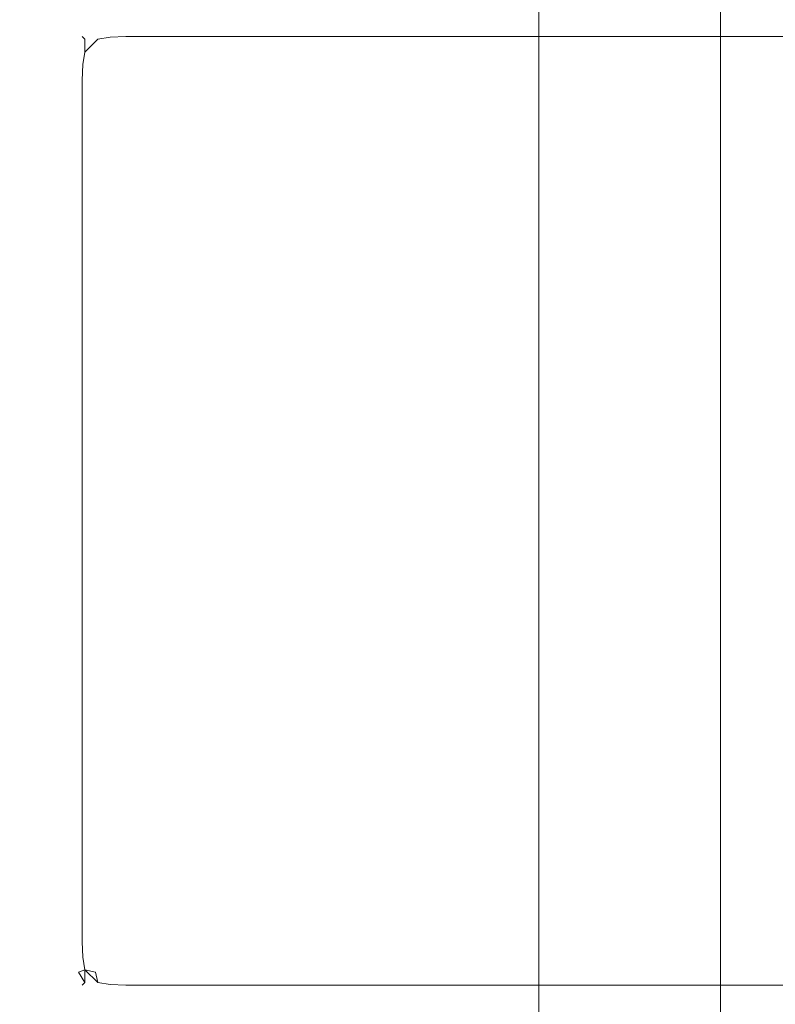
# Model space of a CAD drawing. Extents: x -600 to 600, y -62 to 38.
# Drawn here: x -534 to -528, y 12 to 20 of the extents above; entities that cross this region are included whole.
import ezdxf

# ---------------------------------------------------------------- set-up
doc = ezdxf.new("R2010")
doc.units = 0
doc.header["$LTSCALE"] = 500
doc.header["$MEASUREMENT"] = 0
for name, color, linetype in [('NOVOTERM_CHROM_MAT', 7, 'Continuous'), ('NOVOTERM_SZKLO', 7, 'Continuous'), ('NOVOTERM_USZCZELKA', 7, 'Continuous')]:
    doc.layers.add(name, color=color, linetype=linetype)

msp = doc.modelspace()

# ---------------------------------------------------------------- linework, layer by layer
at = {"layer": 'NOVOTERM_CHROM_MAT', "lineweight": 0}
for points, invisible_edges in [([(-529.425, -27.7378, 1911.2001), (-529.425, 27.7372, 1911.2001), (-599.0001, 27.7372, 1911.2001), (-599.0001, -27.7378, 1911.2001)], 15), ([(-529.425, 27.7372, 1911.2001), (-529.425, -27.7378, 1911.2001), (-529.065, -27.7271, 1911.1201), (-529.065, 27.7265, 1911.1201)], 15), ([(-529.065, 27.7265, 1911.1201), (-529.065, -27.7271, 1911.1201), (-528.769, -27.7017, 1910.9), (-528.769, 27.7011, 1910.9)], 11), ([(-528.769, 27.7011, 1910.9), (-528.769, -27.7017, 1910.9), (-528.592, -27.665, 1910.5801), (-528.592, 27.6644, 1910.5801)], 15), ([(-528.564, -27.6224, 1910.21), (-529.861, -26.6037, 1900.99), (-529.861, 26.6031, 1900.99), (-528.564, 27.6218, 1910.21)], 15), ([(-528.592, 27.6644, 1910.5801), (-528.592, -27.665, 1910.5801), (-528.564, -27.6224, 1910.21), (-528.564, 27.6218, 1910.21)], 15), ([(-529.989, 26.562, 1900.6), (-529.989, -26.5626, 1900.6), (-530.2451, -26.5286, 1900.28), (-530.2451, 26.528, 1900.28)], 11), ([(-529.861, 26.6031, 1900.99), (-529.861, -26.6037, 1900.99), (-529.989, -26.5626, 1900.6), (-529.989, 26.562, 1900.6)], 15), ([(-599.0001, 26.4997, 1900), (-531, 26.4997, 1900), (-531, -26.5003, 1900), (-599.0001, -26.5003, 1900)], 15), ([(-530.597, 26.5061, 1900.0699), (-530.597, -26.5067, 1900.0699), (-531, -26.5003, 1900), (-531, 26.4997, 1900)], 15), ([(-530.2451, 26.528, 1900.28), (-530.2451, -26.5286, 1900.28), (-530.597, -26.5067, 1900.0699), (-530.597, 26.5061, 1900.0699)], 15)]:
    msp.add_3dface(points, dxfattribs=dict(at, invisible_edges=invisible_edges))
at = {"layer": 'NOVOTERM_SZKLO', "lineweight": 0}
for points, invisible_edges in [([(-533.729, 19.7245, 0.5), (-533.734, 19.7067, 0.3662), (-533.852, 19.6599, 0.3661), (-533.85, 19.6745, 0.5)], 15), ([(-533.729, 19.7242, 1884.88), (-533.85, 19.6742, 1884.88), (-533.852, 19.6596, 1885.01), (-533.734, 19.7064, 1885.01)], 15), ([(-533.734, 19.7067, 0.3662), (-533.734, 19.6599, 0.248), (-533.846, 19.6244, 0.2536), (-533.852, 19.6599, 0.3661)], 15), ([(-533.734, 19.7064, 1885.01), (-533.852, 19.6596, 1885.01), (-533.846, 19.6241, 1885.12), (-533.734, 19.6596, 1885.13)], 15), ([(-533.85, 19.6745, 0.5), (-533.85, 19.6742, 1884.88), (-533.729, 19.7242, 1884.88), (-533.729, 19.7245, 0.5)], 15), ([(-533.6, 19.7415, 0.5), (-533.6, 19.7245, 0.3706), (-533.734, 19.7067, 0.3662), (-533.729, 19.7245, 0.5)], 15), ([(-533.6, 19.7412, 1884.88), (-533.729, 19.7242, 1884.88), (-533.734, 19.7064, 1885.01), (-533.6, 19.7242, 1885.01)], 15), ([(-533.6, 19.7245, 0.3706), (-533.6, 19.6745, 0.25), (-533.734, 19.6599, 0.248), (-533.734, 19.7067, 0.3662)], 15), ([(-533.6, 19.7242, 1885.01), (-533.734, 19.7064, 1885.01), (-533.734, 19.6596, 1885.13), (-533.6, 19.6742, 1885.13)], 15), ([(-533.729, 19.7245, 0.5), (-533.729, 19.7242, 1884.88), (-533.6, 19.7412, 1884.88), (-533.6, 19.7415, 0.5)], 15), ([(-0.4999, 19.7245, 0.3706), (-533.6, 19.7245, 0.3706), (-533.6, 19.7415, 0.5), (-0.4999, 19.7415, 0.5)], 15), ([(-0.4999, 19.7412, 1884.88), (-533.6, 19.7412, 1884.88), (-533.6, 19.7242, 1885.01), (-0.4999, 19.7242, 1885.01)], 15), ([(-0.4999, 19.6745, 0.25), (-533.6, 19.6745, 0.25), (-533.6, 19.7245, 0.3706), (-0.4999, 19.7245, 0.3706)], 15), ([(-0.4999, 19.7242, 1885.01), (-533.6, 19.7242, 1885.01), (-533.6, 19.6742, 1885.13), (-0.4999, 19.6742, 1885.13)], 15), ([(-533.954, 19.5951, 0.5), (-533.954, 19.5948, 1884.88), (-533.85, 19.6742, 1884.88), (-533.85, 19.6745, 0.5)], 15), ([(-533.85, 19.6745, 0.5), (-533.852, 19.6599, 0.3661), (-533.9481, 19.5896, 0.3741), (-533.954, 19.5951, 0.5)], 11), ([(-533.85, 19.6742, 1884.88), (-533.954, 19.5948, 1884.88), (-533.9481, 19.5893, 1885), (-533.852, 19.6596, 1885.01)], 13), ([(-533.852, 19.6599, 0.3661), (-533.846, 19.6244, 0.2536), (-533.932, 19.5734, 0.2725), (-533.9481, 19.5896, 0.3741)], 11), ([(-533.852, 19.6596, 1885.01), (-533.9481, 19.5893, 1885), (-533.932, 19.5731, 1885.1), (-533.846, 19.6241, 1885.12)], 13), ([(-533.846, 19.6244, 0.2536), (-533.8271, 19.5734, 0.1681), (-533.932, 19.469, 0.1681), (-533.932, 19.5734, 0.2725)], 9), ([(-533.846, 19.6241, 1885.12), (-533.932, 19.5731, 1885.1), (-533.932, 19.4687, 1885.2101), (-533.8271, 19.573, 1885.2101)], 13), ([(-533.734, 19.6599, 0.248), (-533.726, 19.5896, 0.1519), (-533.8271, 19.5734, 0.1681), (-533.846, 19.6244, 0.2536)], 13), ([(-533.734, 19.6596, 1885.13), (-533.846, 19.6241, 1885.12), (-533.8271, 19.573, 1885.2101), (-533.726, 19.5893, 1885.2201)], 15), ([(-533.6, 19.6745, 0.25), (-533.6, 19.5951, 0.1465), (-533.726, 19.5896, 0.1519), (-533.734, 19.6599, 0.248)], 13), ([(-533.6, 19.6742, 1885.13), (-533.734, 19.6596, 1885.13), (-533.726, 19.5893, 1885.2201), (-533.6, 19.5948, 1885.23)], 15), ([(-0.4999, 19.5951, 0.1465), (-533.6, 19.5951, 0.1465), (-533.6, 19.6745, 0.25), (-0.4999, 19.6745, 0.25)], 15), ([(-0.4999, 19.6742, 1885.13), (-533.6, 19.6742, 1885.13), (-533.6, 19.5948, 1885.23), (-0.4999, 19.5948, 1885.23)], 11), ([(-534.0331, 19.4915, 0.5), (-534.0331, 19.4912, 1884.88), (-533.954, 19.5948, 1884.88), (-533.954, 19.5951, 0.5)], 11), ([(-534.0331, 19.4915, 0.5), (-533.954, 19.5951, 0.5), (-533.9481, 19.5896, 0.3741), (-534.0181, 19.4935, 0.3661)], 15), ([(-534.0331, 19.4912, 1884.88), (-534.0181, 19.4932, 1885.01), (-533.9481, 19.5893, 1885), (-533.954, 19.5948, 1884.88)], 15), ([(-534.0181, 19.4935, 0.3661), (-533.9481, 19.5896, 0.3741), (-533.932, 19.5734, 0.2725), (-533.983, 19.4879, 0.2536)], 15), ([(-534.0181, 19.4932, 1885.01), (-533.983, 19.4876, 1885.12), (-533.932, 19.5731, 1885.1), (-533.9481, 19.5893, 1885)], 15), ([(-533.932, 19.469, 0.1681), (-533.983, 19.4879, 0.2536), (-533.932, 19.5734, 0.2725), (-533.932, 19.469, 0.1681)], 15), ([(-533.932, 19.5731, 1885.1), (-533.983, 19.4876, 1885.12), (-533.932, 19.4687, 1885.2101), (-533.932, 19.5731, 1885.1)], 15), ([(-533.8271, 19.5734, 0.1681), (-533.846, 19.4879, 0.1171), (-533.932, 19.469, 0.1681), (-533.8271, 19.5734, 0.1681)], 15), ([(-533.932, 19.4687, 1885.2101), (-533.846, 19.4876, 1885.26), (-533.8271, 19.573, 1885.2101), (-533.932, 19.4687, 1885.2101)], 11), ([(-533.734, 19.4935, 0.0816), (-533.846, 19.4879, 0.1171), (-533.8271, 19.5734, 0.1681), (-533.726, 19.5896, 0.1519)], 15), ([(-533.734, 19.4932, 1885.3), (-533.726, 19.5893, 1885.2201), (-533.8271, 19.573, 1885.2101), (-533.846, 19.4876, 1885.26)], 13), ([(-533.6, 19.4915, 0.067), (-533.734, 19.4935, 0.0816), (-533.726, 19.5896, 0.1519), (-533.6, 19.5951, 0.1465)], 15), ([(-533.6, 19.4912, 1885.3101), (-533.6, 19.5948, 1885.23), (-533.726, 19.5893, 1885.2201), (-533.734, 19.4932, 1885.3)], 13), ([(-0.4999, 19.4915, 0.067), (-533.6, 19.4915, 0.067), (-533.6, 19.5951, 0.1465), (-0.4999, 19.5951, 0.1465)], 11), ([(-0.4999, 19.5948, 1885.23), (-533.6, 19.5948, 1885.23), (-533.6, 19.4912, 1885.3101), (-0.4999, 19.4912, 1885.3101)], 15), ([(-534.083, 19.3709, 0.5), (-534.0331, 19.4915, 0.5), (-534.0181, 19.4935, 0.3661), (-534.065, 19.3753, 0.3662)], 15), ([(-534.083, 19.3706, 1884.88), (-534.065, 19.375, 1885.01), (-534.0181, 19.4932, 1885.01), (-534.0331, 19.4912, 1884.88)], 15), ([(-534.083, 19.3709, 0.5), (-534.083, 19.3706, 1884.88), (-534.0331, 19.4912, 1884.88), (-534.0331, 19.4915, 0.5)], 15), ([(-534.065, 19.3753, 0.3662), (-534.0181, 19.4935, 0.3661), (-533.983, 19.4879, 0.2536), (-534.0181, 19.3754, 0.248)], 15), ([(-534.065, 19.375, 1885.01), (-534.0181, 19.3751, 1885.13), (-533.983, 19.4876, 1885.12), (-534.0181, 19.4932, 1885.01)], 15), ([(-534.0181, 19.3754, 0.248), (-533.983, 19.4879, 0.2536), (-533.932, 19.469, 0.1681), (-533.9481, 19.3674, 0.1519)], 15), ([(-534.0181, 19.3751, 1885.13), (-533.9481, 19.3671, 1885.2201), (-533.932, 19.4687, 1885.2101), (-533.983, 19.4876, 1885.12)], 15), ([(-533.852, 19.3754, 0.0816), (-533.9481, 19.3674, 0.1519), (-533.932, 19.469, 0.1681), (-533.846, 19.4879, 0.1171)], 13), ([(-533.852, 19.3751, 1885.3), (-533.846, 19.4876, 1885.26), (-533.932, 19.4687, 1885.2101), (-533.9481, 19.3671, 1885.2201)], 11), ([(-533.734, 19.3753, 0.0348), (-533.852, 19.3754, 0.0816), (-533.846, 19.4879, 0.1171), (-533.734, 19.4935, 0.0816)], 15), ([(-533.734, 19.375, 1885.34), (-533.734, 19.4932, 1885.3), (-533.846, 19.4876, 1885.26), (-533.852, 19.3751, 1885.3)], 15), ([(-533.6, 19.3709, 0.017), (-533.734, 19.3753, 0.0348), (-533.734, 19.4935, 0.0816), (-533.6, 19.4915, 0.067)], 15), ([(-533.6, 19.3706, 1885.36), (-533.6, 19.4912, 1885.3101), (-533.734, 19.4932, 1885.3), (-533.734, 19.375, 1885.34)], 15), ([(-0.4999, 19.3709, 0.017), (-533.6, 19.3709, 0.017), (-533.6, 19.4915, 0.067), (-0.4999, 19.4915, 0.067)], 15), ([(-0.4999, 19.4912, 1885.3101), (-533.6, 19.4912, 1885.3101), (-533.6, 19.3706, 1885.36), (-0.4999, 19.3706, 1885.36)], 15), ([(-534.1, 19.2415, 0.5), (-534.083, 19.3709, 0.5), (-534.065, 19.3753, 0.3662), (-534.083, 19.2415, 0.3706)], 15), ([(-534.1, 19.2412, 1884.88), (-534.083, 19.2412, 1885.01), (-534.065, 19.375, 1885.01), (-534.083, 19.3706, 1884.88)], 15), ([(-534.1, 19.2415, 0.5), (-534.1, 19.2412, 1884.88), (-534.083, 19.3706, 1884.88), (-534.083, 19.3709, 0.5)], 15), ([(-534.083, 19.2415, 0.3706), (-534.065, 19.3753, 0.3662), (-534.0181, 19.3754, 0.248), (-534.0331, 19.2415, 0.25)], 15), ([(-534.083, 19.2412, 1885.01), (-534.0331, 19.2412, 1885.13), (-534.0181, 19.3751, 1885.13), (-534.065, 19.375, 1885.01)], 15), ([(-534.0331, 19.2415, 0.25), (-534.0181, 19.3754, 0.248), (-533.9481, 19.3674, 0.1519), (-533.954, 19.2415, 0.1465)], 15), ([(-534.0331, 19.2412, 1885.13), (-533.954, 19.2412, 1885.23), (-533.9481, 19.3671, 1885.2201), (-534.0181, 19.3751, 1885.13)], 15), ([(-533.85, 19.2415, 0.067), (-533.954, 19.2415, 0.1465), (-533.9481, 19.3674, 0.1519), (-533.852, 19.3754, 0.0816)], 13), ([(-533.85, 19.2412, 1885.3101), (-533.852, 19.3751, 1885.3), (-533.9481, 19.3671, 1885.2201), (-533.954, 19.2412, 1885.23)], 11), ([(-533.729, 19.2415, 0.017), (-533.85, 19.2415, 0.067), (-533.852, 19.3754, 0.0816), (-533.734, 19.3753, 0.0348)], 15), ([(-533.729, 19.2412, 1885.36), (-533.734, 19.375, 1885.34), (-533.852, 19.3751, 1885.3), (-533.85, 19.2412, 1885.3101)], 15), ([(-533.6, 19.2415, 0), (-533.729, 19.2415, 0.017), (-533.734, 19.3753, 0.0348), (-533.6, 19.3709, 0.017)], 15), ([(-533.6, 19.2412, 1885.38), (-533.6, 19.3706, 1885.36), (-533.734, 19.375, 1885.34), (-533.729, 19.2412, 1885.36)], 15), ([(-0.4999, 19.2415, 0), (-533.6, 19.2415, 0), (-533.6, 19.3709, 0.017), (-0.4999, 19.3709, 0.017)], 15), ([(-0.4999, 19.3706, 1885.36), (-533.6, 19.3706, 1885.36), (-533.6, 19.2412, 1885.38), (-0.4999, 19.2412, 1885.38)], 15), ([(-534.1, 19.2415, 0.5), (-534.1, 12.2415, 0.5), (-534.1, 12.2412, 1884.88), (-534.1, 19.2412, 1884.88)], 15), ([(-534.083, 19.2415, 0.3706), (-534.083, 12.2415, 0.3706), (-534.1, 12.2415, 0.5), (-534.1, 19.2415, 0.5)], 15), ([(-534.1, 19.2412, 1884.88), (-534.1, 12.2412, 1884.88), (-534.083, 12.2412, 1885.01), (-534.083, 19.2412, 1885.01)], 15), ([(-534.0331, 19.2415, 0.25), (-534.0331, 12.2415, 0.25), (-534.083, 12.2415, 0.3706), (-534.083, 19.2415, 0.3706)], 15), ([(-534.083, 19.2412, 1885.01), (-534.083, 12.2412, 1885.01), (-534.0331, 12.2412, 1885.13), (-534.0331, 19.2412, 1885.13)], 15), ([(-533.954, 19.2415, 0.1465), (-533.954, 12.2415, 0.1464), (-534.0331, 12.2415, 0.25), (-534.0331, 19.2415, 0.25)], 14), ([(-534.0331, 19.2412, 1885.13), (-534.0331, 12.2412, 1885.13), (-533.954, 12.2412, 1885.23), (-533.954, 19.2412, 1885.23)], 11), ([(-533.85, 19.2415, 0.067), (-533.85, 12.2415, 0.067), (-533.954, 12.2415, 0.1464), (-533.954, 19.2415, 0.1465)], 15), ([(-533.954, 19.2412, 1885.23), (-533.954, 12.2412, 1885.23), (-533.85, 12.2412, 1885.3101), (-533.85, 19.2412, 1885.3101)], 15), ([(-533.729, 19.2415, 0.017), (-533.729, 12.2415, 0.017), (-533.85, 12.2415, 0.067), (-533.85, 19.2415, 0.067)], 15), ([(-533.85, 19.2412, 1885.3101), (-533.85, 12.2412, 1885.3101), (-533.729, 12.2412, 1885.36), (-533.729, 19.2412, 1885.36)], 15), ([(-533.6, 19.2415, 0), (-533.6, 12.2415, 0), (-533.729, 12.2415, 0.017), (-533.729, 19.2415, 0.017)], 15), ([(-533.729, 19.2412, 1885.36), (-533.729, 12.2412, 1885.36), (-533.6, 12.2412, 1885.38), (-533.6, 19.2412, 1885.38)], 15), ([(-0.4999, 19.2415, 0), (-0.4999, 12.2415, 0), (-533.6, 12.2415, 0), (-533.6, 19.2415, 0)], 15), ([(-533.6, 19.2412, 1885.38), (-533.6, 12.2412, 1885.38), (-0.4999, 12.2412, 1885.38), (-0.4999, 19.2412, 1885.38)], 15), ([(-534.1, 12.2412, 1884.88), (-534.1, 12.2415, 0.5), (-534.083, 12.1121, 0.5), (-534.083, 12.1118, 1884.88)], 15), ([(-534.1, 12.2415, 0.5), (-534.083, 12.2415, 0.3706), (-534.065, 12.1077, 0.3662), (-534.083, 12.1121, 0.5)], 15), ([(-534.1, 12.2412, 1884.88), (-534.083, 12.1118, 1884.88), (-534.065, 12.1074, 1885.01), (-534.083, 12.2412, 1885.01)], 15), ([(-534.083, 12.2415, 0.3706), (-534.0331, 12.2415, 0.25), (-534.0181, 12.1076, 0.248), (-534.065, 12.1077, 0.3662)], 15), ([(-534.083, 12.2412, 1885.01), (-534.065, 12.1074, 1885.01), (-534.0181, 12.1073, 1885.13), (-534.0331, 12.2412, 1885.13)], 15), ([(-534.0331, 12.2415, 0.25), (-533.954, 12.2415, 0.1464), (-533.9481, 12.1156, 0.1519), (-534.0181, 12.1076, 0.248)], 13), ([(-534.0331, 12.2412, 1885.13), (-534.0181, 12.1073, 1885.13), (-533.9481, 12.1153, 1885.2201), (-533.954, 12.2412, 1885.23)], 15), ([(-533.85, 12.2415, 0.067), (-533.852, 12.1076, 0.0816), (-533.9481, 12.1156, 0.1519), (-533.954, 12.2415, 0.1464)], 15), ([(-533.85, 12.2412, 1885.3101), (-533.954, 12.2412, 1885.23), (-533.9481, 12.1153, 1885.2201), (-533.852, 12.1073, 1885.3)], 13), ([(-533.729, 12.2415, 0.017), (-533.734, 12.1077, 0.0348), (-533.852, 12.1076, 0.0816), (-533.85, 12.2415, 0.067)], 15), ([(-533.729, 12.2412, 1885.36), (-533.85, 12.2412, 1885.3101), (-533.852, 12.1073, 1885.3), (-533.734, 12.1074, 1885.34)], 15), ([(-533.6, 12.2415, 0), (-533.6, 12.1121, 0.017), (-533.734, 12.1077, 0.0348), (-533.729, 12.2415, 0.017)], 15), ([(-533.6, 12.2412, 1885.38), (-533.729, 12.2412, 1885.36), (-533.734, 12.1074, 1885.34), (-533.6, 12.1118, 1885.36)], 15), ([(-533.6, 12.2415, 0), (-0.4999, 12.2415, 0), (-0.4999, 12.1121, 0.017), (-533.6, 12.1121, 0.017)], 15), ([(-533.6, 12.1118, 1885.36), (-0.4999, 12.1118, 1885.36), (-0.4999, 12.2412, 1885.38), (-533.6, 12.2412, 1885.38)], 15), ([(-534.083, 12.1118, 1884.88), (-534.083, 12.1121, 0.5), (-534.0331, 11.9915, 0.5), (-534.0331, 11.9912, 1884.88)], 15), ([(-534.083, 12.1121, 0.5), (-534.065, 12.1077, 0.3662), (-534.0181, 11.9895, 0.3661), (-534.0331, 11.9915, 0.5)], 15), ([(-534.083, 12.1118, 1884.88), (-534.0331, 11.9912, 1884.88), (-534.0181, 11.9892, 1885.01), (-534.065, 12.1074, 1885.01)], 15), ([(-534.065, 12.1077, 0.3662), (-534.0181, 12.1076, 0.248), (-533.983, 11.9951, 0.2536), (-534.0181, 11.9895, 0.3661)], 15), ([(-534.065, 12.1074, 1885.01), (-534.0181, 11.9892, 1885.01), (-533.983, 11.9948, 1885.12), (-534.0181, 12.1073, 1885.13)], 15), ([(-534.0181, 12.1076, 0.248), (-533.9481, 12.1156, 0.1519), (-533.932, 12.014, 0.1681), (-533.983, 11.9951, 0.2536)], 9), ([(-534.0181, 12.1073, 1885.13), (-533.983, 11.9948, 1885.12), (-533.932, 12.0137, 1885.2101), (-533.9481, 12.1153, 1885.2201)], 15), ([(-533.852, 12.1076, 0.0816), (-533.846, 11.9951, 0.1171), (-533.932, 12.014, 0.1681), (-533.9481, 12.1156, 0.1519)], 15), ([(-533.852, 12.1073, 1885.3), (-533.9481, 12.1153, 1885.2201), (-533.932, 12.0137, 1885.2101), (-533.846, 11.9948, 1885.26)], 9), ([(-533.734, 12.1077, 0.0348), (-533.734, 11.9895, 0.0816), (-533.846, 11.9951, 0.1171), (-533.852, 12.1076, 0.0816)], 15), ([(-533.734, 12.1074, 1885.34), (-533.852, 12.1073, 1885.3), (-533.846, 11.9948, 1885.26), (-533.734, 11.9893, 1885.3)], 15), ([(-533.6, 12.1121, 0.017), (-533.6, 11.9915, 0.067), (-533.734, 11.9895, 0.0816), (-533.734, 12.1077, 0.0348)], 15), ([(-533.6, 12.1118, 1885.36), (-533.734, 12.1074, 1885.34), (-533.734, 11.9893, 1885.3), (-533.6, 11.9912, 1885.3101)], 15), ([(-533.6, 12.1121, 0.017), (-0.4999, 12.1121, 0.017), (-0.4999, 11.9915, 0.067), (-533.6, 11.9915, 0.067)], 15), ([(-533.6, 11.9912, 1885.3101), (-0.4999, 11.9912, 1885.3101), (-0.4999, 12.1118, 1885.36), (-533.6, 12.1118, 1885.36)], 15), ([(-533.983, 11.9951, 0.2536), (-533.932, 12.014, 0.1681), (-533.8271, 11.9096, 0.1681), (-533.932, 11.9096, 0.2725)], 13), ([(-533.932, 12.0137, 1885.2101), (-533.983, 11.9948, 1885.12), (-533.932, 11.9094, 1885.1), (-533.932, 12.0137, 1885.2101)], 15), ([(-533.932, 12.014, 0.1681), (-533.846, 11.9951, 0.1171), (-533.8271, 11.9096, 0.1681), (-533.932, 12.014, 0.1681)], 15), ([(-533.846, 11.9948, 1885.26), (-533.932, 12.0137, 1885.2101), (-533.932, 11.9094, 1885.1), (-533.8271, 11.9094, 1885.2101)], 13), ([(-534.0331, 11.9912, 1884.88), (-534.0331, 11.9915, 0.5), (-533.954, 11.888, 0.5), (-533.954, 11.8877, 1884.88)], 11), ([(-534.0331, 11.9915, 0.5), (-534.0181, 11.9895, 0.3661), (-533.9481, 11.8934, 0.3741), (-533.954, 11.888, 0.5)], 11), ([(-534.0331, 11.9912, 1884.88), (-533.954, 11.8877, 1884.88), (-533.9481, 11.8931, 1885), (-534.0181, 11.9892, 1885.01)], 15), ([(-534.0181, 11.9895, 0.3661), (-533.983, 11.9951, 0.2536), (-533.932, 11.9096, 0.2725), (-533.9481, 11.8934, 0.3741)], 9), ([(-534.0181, 11.9892, 1885.01), (-533.9481, 11.8931, 1885), (-533.932, 11.9094, 1885.1), (-533.983, 11.9948, 1885.12)], 15), ([(-533.734, 11.9895, 0.0816), (-533.726, 11.8934, 0.1519), (-533.8271, 11.9096, 0.1681), (-533.846, 11.9951, 0.1171)], 13), ([(-533.734, 11.9893, 1885.3), (-533.846, 11.9948, 1885.26), (-533.8271, 11.9094, 1885.2101), (-533.726, 11.8931, 1885.2201)], 13), ([(-533.6, 11.9915, 0.067), (-533.6, 11.888, 0.1464), (-533.726, 11.8934, 0.1519), (-533.734, 11.9895, 0.0816)], 13), ([(-533.6, 11.9912, 1885.3101), (-533.734, 11.9893, 1885.3), (-533.726, 11.8931, 1885.2201), (-533.6, 11.8877, 1885.23)], 15), ([(-533.6, 11.9915, 0.067), (-0.4999, 11.9915, 0.067), (-0.4999, 11.888, 0.1464), (-533.6, 11.888, 0.1464)], 11), ([(-533.6, 11.8877, 1885.23), (-0.4999, 11.8877, 1885.23), (-0.4999, 11.9912, 1885.3101), (-533.6, 11.9912, 1885.3101)], 15), ([(-533.85, 11.8085, 0.5), (-533.954, 11.888, 0.5), (-533.9481, 11.8934, 0.3741), (-533.852, 11.8231, 0.3661)], 15), ([(-533.85, 11.8082, 1884.88), (-533.852, 11.8228, 1885.01), (-533.9481, 11.8931, 1885), (-533.954, 11.8877, 1884.88)], 11), ([(-533.954, 11.8877, 1884.88), (-533.954, 11.888, 0.5), (-533.85, 11.8085, 0.5), (-533.85, 11.8082, 1884.88)], 15), ([(-533.852, 11.8231, 0.3661), (-533.9481, 11.8934, 0.3741), (-533.932, 11.9096, 0.2725), (-533.846, 11.8586, 0.2536)], 15), ([(-533.852, 11.8228, 1885.01), (-533.846, 11.8583, 1885.12), (-533.932, 11.9094, 1885.1), (-533.9481, 11.8931, 1885)], 11), ([(-533.8271, 11.9096, 0.1681), (-533.846, 11.8586, 0.2536), (-533.932, 11.9096, 0.2725), (-533.8271, 11.9096, 0.1681)], 15), ([(-533.932, 11.9094, 1885.1), (-533.846, 11.8583, 1885.12), (-533.8271, 11.9094, 1885.2101), (-533.932, 11.9094, 1885.1)], 15), ([(-533.734, 11.7763, 0.3662), (-533.852, 11.8231, 0.3661), (-533.846, 11.8586, 0.2536), (-533.734, 11.8231, 0.248)], 15), ([(-533.734, 11.776, 1885.01), (-533.734, 11.8228, 1885.13), (-533.846, 11.8583, 1885.12), (-533.852, 11.8228, 1885.01)], 15), ([(-533.734, 11.8231, 0.248), (-533.846, 11.8586, 0.2536), (-533.8271, 11.9096, 0.1681), (-533.726, 11.8934, 0.1519)], 15), ([(-533.734, 11.8228, 1885.13), (-533.726, 11.8931, 1885.2201), (-533.8271, 11.9094, 1885.2101), (-533.846, 11.8583, 1885.12)], 13), ([(-533.6, 11.8085, 0.25), (-533.734, 11.8231, 0.248), (-533.726, 11.8934, 0.1519), (-533.6, 11.888, 0.1464)], 15), ([(-533.6, 11.8082, 1885.13), (-533.6, 11.8877, 1885.23), (-533.726, 11.8931, 1885.2201), (-533.734, 11.8228, 1885.13)], 13), ([(-533.6, 11.888, 0.1464), (-0.4999, 11.888, 0.1464), (-0.4999, 11.8085, 0.25), (-533.6, 11.8085, 0.25)], 15), ([(-533.6, 11.8082, 1885.13), (-0.4999, 11.8082, 1885.13), (-0.4999, 11.8877, 1885.23), (-533.6, 11.8877, 1885.23)], 11), ([(-533.729, 11.7585, 0.5), (-533.85, 11.8085, 0.5), (-533.852, 11.8231, 0.3661), (-533.734, 11.7763, 0.3662)], 15), ([(-533.729, 11.7582, 1884.88), (-533.734, 11.776, 1885.01), (-533.852, 11.8228, 1885.01), (-533.85, 11.8082, 1884.88)], 15), ([(-533.85, 11.8082, 1884.88), (-533.85, 11.8085, 0.5), (-533.729, 11.7585, 0.5), (-533.729, 11.7582, 1884.88)], 15), ([(-533.6, 11.7585, 0.3706), (-533.734, 11.7763, 0.3662), (-533.734, 11.8231, 0.248), (-533.6, 11.8085, 0.25)], 15), ([(-533.6, 11.7582, 1885.01), (-533.6, 11.8082, 1885.13), (-533.734, 11.8228, 1885.13), (-533.734, 11.776, 1885.01)], 15), ([(-533.6, 11.7415, 0.5), (-533.729, 11.7585, 0.5), (-533.734, 11.7763, 0.3662), (-533.6, 11.7585, 0.3706)], 15), ([(-533.6, 11.7412, 1884.88), (-533.6, 11.7582, 1885.01), (-533.734, 11.776, 1885.01), (-533.729, 11.7582, 1884.88)], 15), ([(-533.729, 11.7582, 1884.88), (-533.729, 11.7585, 0.5), (-533.6, 11.7415, 0.5), (-533.6, 11.7412, 1884.88)], 15), ([(-533.6, 11.8085, 0.25), (-0.4999, 11.8085, 0.25), (-0.4999, 11.7585, 0.3706), (-533.6, 11.7585, 0.3706)], 15), ([(-533.6, 11.7582, 1885.01), (-0.4999, 11.7582, 1885.01), (-0.4999, 11.8082, 1885.13), (-533.6, 11.8082, 1885.13)], 15), ([(-533.6, 11.7585, 0.3706), (-0.4999, 11.7585, 0.3706), (-0.4999, 11.7415, 0.5), (-533.6, 11.7415, 0.5)], 15), ([(-533.6, 11.7412, 1884.88), (-0.4999, 11.7412, 1884.88), (-0.4999, 11.7582, 1885.01), (-533.6, 11.7582, 1885.01)], 15), ([(-533.6, 11.7412, 1884.88), (-533.6, 11.7415, 0.5), (-0.4999, 11.7415, 0.5), (-0.4999, 11.7412, 1884.88)], 15)]:
    msp.add_3dface(points, dxfattribs=dict(at, invisible_edges=invisible_edges))
at = {"layer": 'NOVOTERM_USZCZELKA', "lineweight": 0, "invisible_edges": 15}
for points in [[(-534.6, 11.7412, 1899.5), (-530.5001, 11.7412, 1899.5), (-530.5001, 11.7415, 0.5), (-534.6, 11.7415, 0.5)], [(-534.6, 11.7415, 0.5), (-530.5001, 11.7415, 0.5), (-530.5001, 11.7245, 0.3706), (-534.6, 11.7245, 0.3706)], [(-530.5001, 11.7412, 1899.5), (-534.6, 11.7412, 1899.5), (-534.6, 11.7242, 1899.63), (-530.5001, 11.7242, 1899.63)], [(-530.5001, 11.7415, 0.5), (-530.5001, 11.7412, 1899.5), (-530.371, 11.7242, 1899.5), (-530.371, 11.7245, 0.5)], [(-530.5001, 11.7415, 0.5), (-530.371, 11.7245, 0.5), (-530.3661, 11.7067, 0.3662), (-530.5001, 11.7245, 0.3706)], [(-530.5001, 11.7412, 1899.5), (-530.5001, 11.7242, 1899.63), (-530.3661, 11.7064, 1899.63), (-530.371, 11.7242, 1899.5)]]:
    msp.add_3dface(points, dxfattribs=at)

doc.saveas('drawing.dxf')
